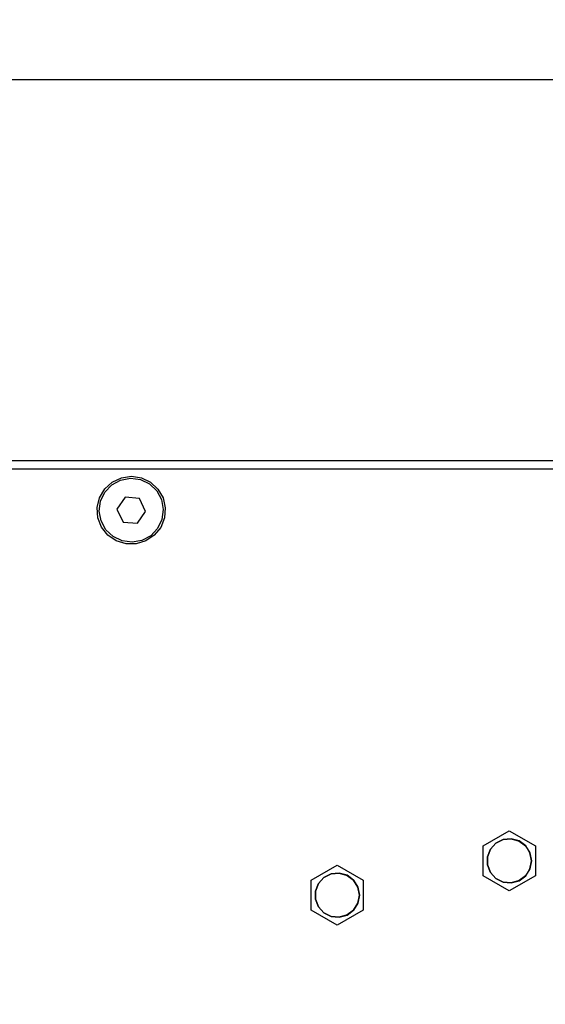
# Model space of a CAD drawing. Units: inches. Extents: x 2.9 to 10.9, y -0.3 to 10.1.
# Drawn here: x 9.3 to 9.5, y 5.9 to 6.4 of the extents above; entities that cross this region are included whole.
import ezdxf

# ---------------------------------------------------------------- set-up
doc = ezdxf.new("R2010")
doc.units = ezdxf.units.IN
doc.header["$MEASUREMENT"] = 0
doc.layers.add('Layer 1', color=7, linetype='Continuous')

# ---------------------------------------------------------------- blocks, each defined once
blk = doc.blocks.new('block 2')
at = {"layer": 'Layer 1', "color": 7, "lineweight": 25, "true_color": 0xffffff}
for points in [[(8.75054, 6.38633), (10.24661, 6.38633)], [(8.75054, 6.38633), (10.24661, 6.38633)], [(10.04779, 6.20326), (8.94936, 6.20326)], [(10.04385, 6.19932), (8.9533, 6.19932)], [(9.32739, 6.1931), (9.33094, 6.18976), (9.33336, 6.18554), (9.33443, 6.18078), (9.33404, 6.17593), (9.33224, 6.1714), (9.32919, 6.16761), (9.32515, 6.16489), (9.32049, 6.16347), (9.31562, 6.16349), (9.31097, 6.16494), (9.30696, 6.16771), (9.30394, 6.17153), (9.30218, 6.17607), (9.30185, 6.18093), (9.30294, 6.18567), (9.3054, 6.18987), (9.30899, 6.19318), (9.31339, 6.19526), (9.31821, 6.19597), (9.32301, 6.19522), (9.32739, 6.1931)], [(9.33078, 6.17093), (9.32747, 6.16744), (9.32325, 6.16515), (9.31851, 6.16429), (9.31376, 6.16492), (9.30942, 6.16699), (9.30594, 6.17029), (9.30365, 6.17451), (9.30278, 6.17925), (9.30342, 6.18401), (9.30549, 6.18835), (9.30879, 6.19182), (9.31301, 6.19411), (9.31774, 6.19499), (9.3225, 6.19436), (9.32683, 6.19228), (9.33032, 6.18897), (9.33261, 6.18475), (9.33347, 6.18003), (9.33285, 6.17526), (9.33078, 6.17093)], [(9.31515, 6.18589), (9.31122, 6.18018)], [(9.32205, 6.18535), (9.31515, 6.18589)], [(9.32504, 6.17908), (9.32205, 6.18535)], [(9.31122, 6.18018), (9.31419, 6.17393)], [(9.32111, 6.17337), (9.32504, 6.17908)], [(9.31419, 6.17393), (9.32111, 6.17337)], [(9.48692, 6.01869), (9.49942, 6.0259)], [(9.51007, 6.01147), (9.50935, 6.01532), (9.50729, 6.01865), (9.50417, 6.021), (9.5004, 6.02208), (9.49651, 6.02172), (9.493, 6.01997), (9.49036, 6.01708), (9.48896, 6.01343), (9.48896, 6.00951), (9.49036, 6.00586), (9.493, 6.00297), (9.49651, 6.00124), (9.5004, 6.00087), (9.50417, 6.00194), (9.50729, 6.00429), (9.50935, 6.00762), (9.51007, 6.01147)], [(9.51003, 6.01147), (9.50931, 6.00764), (9.50725, 6.00433), (9.50415, 6.00199), (9.5004, 6.00092), (9.49653, 6.00128), (9.49303, 6.00301), (9.49042, 6.00589), (9.489, 6.00953), (9.489, 6.01342), (9.49042, 6.01705), (9.49303, 6.01993), (9.49653, 6.02167), (9.5004, 6.02203), (9.50415, 6.02096), (9.50725, 6.01861), (9.50931, 6.0153), (9.51003, 6.01147)], [(9.49942, 6.0259), (9.51192, 6.01869)], [(9.48692, 6.00425), (9.48692, 6.01869)], [(9.51192, 6.01869), (9.51192, 6.00425)], [(9.40442, 6.00219), (9.41692, 6.00942)], [(9.41692, 6.00942), (9.42942, 6.00219)], [(9.42757, 5.99499), (9.42685, 5.99883), (9.42479, 6.00215), (9.42167, 6.00451), (9.4179, 6.00558), (9.414, 6.00522), (9.4105, 6.00349), (9.40786, 6.00058), (9.40646, 5.99694), (9.40646, 5.99303), (9.40786, 5.98937), (9.4105, 5.98649), (9.414, 5.98474), (9.4179, 5.98437), (9.42167, 5.98544), (9.42479, 5.9878), (9.42685, 5.99114), (9.42757, 5.99499)], [(9.42753, 5.99499), (9.4268, 5.99115), (9.42475, 5.98785), (9.42165, 5.9855), (9.4179, 5.98443), (9.41401, 5.98479), (9.41053, 5.98653), (9.4079, 5.9894), (9.4065, 5.99304), (9.4065, 5.99693), (9.4079, 6.00057), (9.41053, 6.00344), (9.41401, 6.00518), (9.4179, 6.00554), (9.42165, 6.00447), (9.42475, 6.00212), (9.4268, 5.9988), (9.42753, 5.99499)], [(9.49942, 5.99704), (9.48692, 6.00425)], [(9.51192, 6.00425), (9.49942, 5.99704)], [(9.40442, 5.98776), (9.40442, 6.00219)], [(9.42942, 6.00219), (9.42942, 5.98776)], [(9.41692, 5.98055), (9.40442, 5.98776)], [(9.42942, 5.98776), (9.41692, 5.98055)]]:
    blk.add_lwpolyline(points, dxfattribs=at)

msp = doc.modelspace()

# ---------------------------------------------------------------- linework, layer by layer
at = {"layer": 'Layer 1', "color": 250, "lineweight": 18, "true_color": 0x231f20}
msp.add_open_spline([(2.88976, -0.20555), (2.88976, -0.20555), (2.88976, 10.04807), (2.88976, 10.04807), (2.88976, 10.07549), (2.912, 10.09773), (2.93942, 10.09773), (2.93942, 10.09773), (10.8401, 10.09773), (10.8401, 10.09773), (10.86753, 10.09773), (10.88976, 10.07549), (10.88976, 10.04807), (10.88976, 10.04807), (10.88976, -0.20555), (10.88976, -0.20555), (10.88976, -0.23298), (10.86753, -0.25521), (10.8401, -0.25521), (10.8401, -0.25521), (2.93942, -0.25521), (2.93942, -0.25521), (2.912, -0.25521), (2.88976, -0.23298), (2.88976, -0.20555)], degree=3, knots=[0, 0, 0, 0, 1, 1, 1, 2, 2, 2, 3, 3, 3, 4, 4, 4, 5, 5, 5, 6, 6, 6, 7, 7, 7, 8, 8, 8, 8], dxfattribs=at)

# ---------------------------------------------------------------- block references
at = {"layer": 'Layer 1'}
msp.add_blockref('block 2', (0, 0), dxfattribs=at)

doc.saveas('drawing.dxf')
